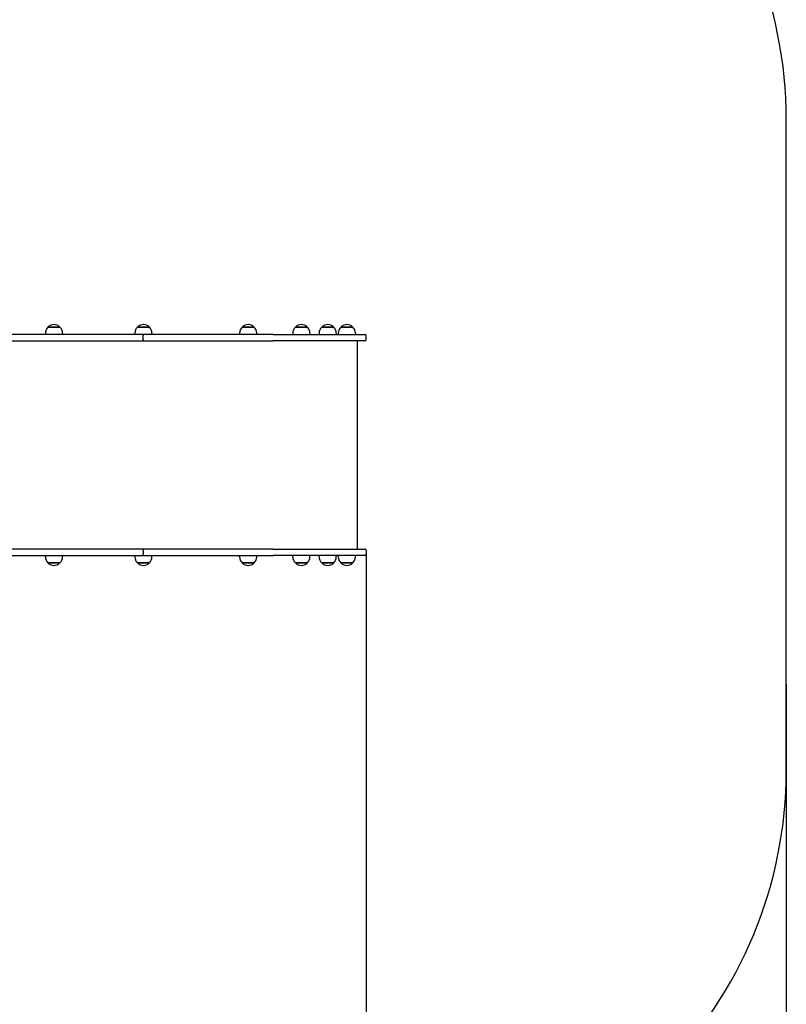
# Model space of a CAD drawing. Units: millimetres. Extents: x -717 to 10118, y -450 to 7661.
# Drawn here: x 8330 to 10118, y 1848 to 4146 of the extents above; entities that cross this region are included whole.
import ezdxf

# ---------------------------------------------------------------- set-up
doc = ezdxf.new("R2010")
doc.units = ezdxf.units.MM
for name, color, linetype in [('Dimensions', 7, 'Continuous'), ('Safetyarea', 131, 'Continuous'), ('Widoczne (ISO)', 7, 'Continuous')]:
    doc.layers.add(name, color=color, linetype=linetype)
doc.styles.get("Standard").update_dxf_attribs({"font": 'arial.ttf'})
doc.dimstyles.new('Leikkiset keinu', dxfattribs={"dimtxt": 150, "dimasz": 2.5, "dimexe": 0.06, "dimexo": 0.625, "dimtad": 0, "dimtih": 1, "dimtoh": 1, "dimdec": 0, "dimtxsty": 'Standard', "dimcen": 2.5, "dimadec": 0, "dimazin": 0, "dimtfac": 1, "dimtmove": 0, "dimatfit": 3, "dimfxl": 1, "dimarcsym": 0})

# ---------------------------------------------------------------- blocks, each defined once
blk = doc.blocks.new('*D13')
at = {"layer": 'Defpoints', "color": 0}
for p in [(241.9, 2815), (10117.8, 2595.6), (10117.8, -351.8)]:
    blk.add_point(p, dxfattribs=at)
at = {"layer": 'Dimensions', "color": 0, "lineweight": -2}
for p, q in [((241.9, 2814.4), (241.9, -351.9)), ((10117.8, 2594.9), (10117.8, -351.9)), ((244.4, -351.8), (4955.5, -351.8)), ((10115.3, -351.8), (5404.2, -351.8))]:
    blk.add_line(p, q, dxfattribs=at)
at = {"layer": 'Dimensions', "color": 0}
for points in [[(244.4, -351.4), (244.4, -352.3), (241.9, -351.8)], [(10115.3, -352.3), (10115.3, -351.4), (10117.8, -351.8)]]:
    blk.add_solid(points, dxfattribs=at)
at = {"layer": 'Dimensions', "color": 0, "insert": (5179.8, -351.8), "char_height": 150, "attachment_point": 5}
blk.add_mtext('9876', dxfattribs=at)
blk = doc.blocks.new('*D15')
at = {"layer": 'Defpoints', "color": 0}
for p in [(9138.2, 2902.6), (1378.6, 2400.8), (9138.2, 7.4)]:
    blk.add_point(p, dxfattribs=at)
at = {"layer": 'Dimensions', "color": 0, "lineweight": -2}
for p, q in [((9138.2, 2902), (9138.2, 7.4)), ((1378.6, 2400.1), (1378.6, 7.4)), ((1381.1, 7.4), (5035, 7.4)), ((9135.7, 7.4), (5481.9, 7.4))]:
    blk.add_line(p, q, dxfattribs=at)
at = {"layer": 'Dimensions', "color": 0}
for points in [[(1381.1, 7.8), (1381.1, 7), (1378.6, 7.4)], [(9135.7, 7), (9135.7, 7.8), (9138.2, 7.4)]]:
    blk.add_solid(points, dxfattribs=at)
at = {"layer": 'Dimensions', "color": 0, "insert": (5258.4, 7.4), "char_height": 150, "attachment_point": 5}
blk.add_mtext('7760', dxfattribs=at)

msp = doc.modelspace()

# ---------------------------------------------------------------- linework, layer by layer
at = {"layer": 'Safetyarea', "ltscale": 10}
msp.add_lwpolyline([(4993.4, 5682.6, 0.732122), (2079, 5217.9), (1737.8, 5076.6, 0.03515), (1549.3, 4982.5, 0.376957), (242, 3495), (241.9, 2815, 0.400522), (1671.3, 1316.6, -0.634725), (1683.4, 1287.4, 0.414214), (3643.2, 475.5), (5472.5, 1233, 0.029554), (5631.9, 1310.3, 0.111573), (6276.9, 1164.6), (7256.9, 1164.6, 0.140724), (8052.7, 1393.1), (9117.8, 1393.1, 0.414214), (10117.8, 2393.1), (10117.8, 3913.1, 0.414214), (9117.8, 4913.1), (8057.4, 4913.1, 0.141683), (7256.9, 5144.6), (6276.9, 5144.6, 0.126516), (5553.3, 4958.5), (5526.9, 5022.1, 0.144464), (4993.4, 5682.6)], format="xyb", dxfattribs=at)
at = {"layer": 'Widoczne (ISO)'}
for p, q in [((8423.7, 3428.4), (8395.7, 3428.4)), ((8395.7, 3428.4), (8423.7, 3428.4)), ((8632.3, 3428.4), (8604.3, 3428.4)), ((8604.3, 3428.4), (8632.3, 3428.4)), ((8876.7, 3428.4), (8848.7, 3428.4)), ((8848.7, 3428.4), (8876.7, 3428.4)), ((9000.7, 3428.4), (8972.7, 3428.4)), ((8972.7, 3428.4), (9000.7, 3428.4)), ((9062.2, 3428.4), (9034.2, 3428.4)), ((9034.2, 3428.4), (9062.2, 3428.4)), ((9106.9, 3428.4), (9078.9, 3428.4)), ((9078.9, 3428.4), (9106.9, 3428.4)), ((8616, 3411.1), (8214.8, 3411.1)), ((8389.7, 3414.1), (8389.7, 3411.1)), ((8429.7, 3414.1), (8429.7, 3411.1)), ((8598.3, 3414.1), (8598.3, 3411.1)), ((8920.9, 3411.1), (8616, 3411.1)), ((8617.7, 3399.1), (8617.7, 3408.1)), ((8638.3, 3414.1), (8638.3, 3411.1)), ((8842.7, 3414.1), (8842.7, 3411.1)), ((8882.7, 3414.1), (8882.7, 3411.1)), ((8920.9, 3411.1), (9135.2, 3411.1)), ((8966.7, 3414.1), (8966.7, 3411.1)), ((9006.7, 3414.1), (9006.7, 3411.1)), ((9028.2, 3414.1), (9028.2, 3411.1)), ((9068.2, 3414.1), (9068.2, 3411.1)), ((9072.9, 3414.1), (9072.9, 3411.1)), ((9112.9, 3414.1), (9112.9, 3411.1)), ((9138.2, 3399.1), (9138.2, 3408.1)), ((8214.8, 3396.1), (8616, 3396.1)), ((8616, 3396.1), (8920.9, 3396.1)), ((9135.2, 3396.1), (8920.9, 3396.1)), ((9118, 2910.1), (9118, 3396.1)), ((8616, 2910.1), (8214.8, 2910.1)), ((8920.9, 2910.1), (8616, 2910.1)), ((8617.7, 2907.1), (8617.7, 2898.1)), ((8920.9, 2910.1), (9135.2, 2910.1)), ((9138.2, 2907.1), (9138.2, 2898.1)), ((8214.8, 2895.1), (8616, 2895.1)), ((8389.7, 2892.1), (8389.7, 2895.1)), ((8395.7, 2877.8), (8423.7, 2877.8)), ((8423.7, 2877.8), (8395.7, 2877.8)), ((8429.7, 2892.1), (8429.7, 2895.1)), ((8598.3, 2892.1), (8598.3, 2895.1)), ((8604.3, 2877.8), (8632.3, 2877.8)), ((8632.3, 2877.8), (8604.3, 2877.8)), ((8616, 2895.1), (8920.9, 2895.1)), ((8638.3, 2892.1), (8638.3, 2895.1)), ((8842.7, 2892.1), (8842.7, 2895.1)), ((8848.7, 2877.8), (8876.7, 2877.8)), ((8876.7, 2877.8), (8848.7, 2877.8)), ((8882.7, 2892.1), (8882.7, 2895.1)), ((9135.2, 2895.1), (8920.9, 2895.1)), ((8966.7, 2892.1), (8966.7, 2895.1)), ((8972.7, 2877.8), (9000.7, 2877.8)), ((9000.7, 2877.8), (8972.7, 2877.8)), ((9006.7, 2892.1), (9006.7, 2895.1)), ((9028.2, 2892.1), (9028.2, 2895.1)), ((9034.2, 2877.8), (9062.2, 2877.8)), ((9062.2, 2877.8), (9034.2, 2877.8)), ((9068.2, 2892.1), (9068.2, 2895.1)), ((9072.9, 2892.1), (9072.9, 2895.1)), ((9078.9, 2877.8), (9106.9, 2877.8)), ((9106.9, 2877.8), (9078.9, 2877.8)), ((9112.9, 2892.1), (9112.9, 2895.1))]:
    msp.add_line(p, q, dxfattribs=at)
for centre, radius, start, end in [((8409.7, 3414.1), 20, 134.427, 180), ((8409.7, 3414.1), 20, 45.573, 134.427), ((8409.7, 3414.1), 20, 0, 45.573), ((8618.3, 3414.1), 20, 134.427, 180), ((8618.3, 3414.1), 20, 45.573, 134.427), ((8618.3, 3414.1), 20, 0, 45.573), ((8862.7, 3414.1), 20, 134.427, 180), ((8862.7, 3414.1), 20, 45.573, 134.427), ((8862.7, 3414.1), 20, 0, 45.573), ((8986.7, 3414.1), 20, 134.427, 180), ((8986.7, 3414.1), 20, 45.573, 134.427), ((8986.7, 3414.1), 20, 0, 45.573), ((9048.2, 3414.1), 20, 134.427, 180), ((9048.2, 3414.1), 20, 45.573, 134.427), ((9048.2, 3414.1), 20, 0, 45.573), ((9092.9, 3414.1), 20, 134.427, 180), ((9092.9, 3414.1), 20, 45.573, 134.427), ((9092.9, 3414.1), 20, 0, 45.573), ((9135.2, 3408.1), 3, 0, 90), ((9135.2, 3399.1), 3, 270, 0), ((9135.2, 2907.1), 3, 0, 90), ((9135.2, 2898.1), 3, 270, 0), ((8409.7, 2892.1), 20, 180, 225.573), ((8409.7, 2892.1), 20, 225.573, 314.427), ((8409.7, 2892.1), 20, 314.427, 0), ((8618.3, 2892.1), 20, 180, 225.573), ((8618.3, 2892.1), 20, 225.573, 314.427), ((8618.3, 2892.1), 20, 314.427, 0), ((8862.7, 2892.1), 20, 180, 225.573), ((8862.7, 2892.1), 20, 225.573, 314.427), ((8862.7, 2892.1), 20, 314.427, 0), ((8986.7, 2892.1), 20, 180, 225.573), ((8986.7, 2892.1), 20, 225.573, 314.427), ((8986.7, 2892.1), 20, 314.427, 0), ((9048.2, 2892.1), 20, 180, 225.573), ((9048.2, 2892.1), 20, 225.573, 314.427), ((9048.2, 2892.1), 20, 314.427, 0), ((9092.9, 2892.1), 20, 180, 225.573), ((9092.9, 2892.1), 20, 225.573, 314.427), ((9092.9, 2892.1), 20, 314.427, 0)]:
    msp.add_arc(centre, radius, start, end, dxfattribs=at)
for points, knots in [([(8616, 3411.1), (8616, 3411.1), (8616, 3411.1), (8616.1, 3411.1), (8616.2, 3411.1), (8616.4, 3411), (8616.6, 3410.9), (8616.9, 3410.7), (8617.1, 3410.5), (8617.4, 3409.9), (8617.5, 3409.6), (8617.6, 3408.9), (8617.7, 3408.5), (8617.7, 3408.1)], [-0.9452335, -0.9452335, -0.9452335, -0.9452335, -0.9444552, -0.9444552, -0.8826496, -0.8826496, -0.8208523, -0.8208523, -0.7035288, -0.7035288, -0.5864141, -0.5864141, -0.4723589, -0.4723589, -0.4723589, -0.4723589]), ([(8617.7, 3399.1), (8617.7, 3398.7), (8617.6, 3398.3), (8617.5, 3397.6), (8617.4, 3397.3), (8617, 3396.7), (8616.9, 3396.5), (8616.5, 3396.3), (8616.4, 3396.2), (8616.2, 3396.1), (8616.1, 3396.1), (8616, 3396.1), (8616, 3396.1), (8616, 3396.1)], [-0.4720855, -0.4720855, -0.4720855, -0.4720855, -0.3550739, -0.3550739, -0.2379557, -0.2379557, -0.1206275, -0.1206275, -0.0603176, -0.0603176, 0, 0, 0.0007783, 0.0007783, 0.0007783, 0.0007783]), ([(8617.7, 2907.1), (8617.7, 2907.5), (8617.6, 2907.9), (8617.5, 2908.6), (8617.4, 2908.9), (8617, 2909.5), (8616.9, 2909.7), (8616.5, 2910), (8616.4, 2910), (8616.2, 2910.1), (8616.1, 2910.1), (8616, 2910.1), (8616, 2910.1), (8616, 2910.1)], [0, 0, 0, 0, 0.1170041, 0.1170041, 0.2341149, 0.2341149, 0.3514357, 0.3514357, 0.4117418, 0.4117418, 0.4720555, 0.4720555, 0.4728338, 0.4728338, 0.4728338, 0.4728338]), ([(8616, 2895.1), (8616, 2895.1), (8616, 2895.1), (8616.1, 2895.1), (8616.2, 2895.1), (8616.4, 2895.2), (8616.6, 2895.3), (8616.9, 2895.5), (8617.1, 2895.8), (8617.4, 2896.3), (8617.5, 2896.6), (8617.6, 2897.4), (8617.7, 2897.7), (8617.7, 2898.1)], [-0.0007783, -0.0007783, -0.0007783, -0.0007783, 0, 0, 0.061805, 0.061805, 0.1236018, 0.1236018, 0.2409243, 0.2409243, 0.3580381, 0.3580381, 0.4720924, 0.4720924, 0.4720924, 0.4720924])]:
    msp.add_open_spline(points, degree=3, knots=knots, dxfattribs=at)

# ---------------------------------------------------------------- dimensions: what is measured, and where the dimension line sits
at = {"layer": 'Dimensions'}
for base, p1, p2, picture, middle in [((9138.2, 7.4), (1378.6, 2400.8), (9138.2, 2902.6), '*D15', (5258.4, 7.4)), ((10117.8, -351.8), (241.9, 2815), (10117.8, 2595.6), '*D13', (5179.8, -351.8))]:
    dim = msp.add_linear_dim(base=base, p1=p1, p2=p2, dimstyle='Leikkiset keinu', dxfattribs=at)
    dim.commit()
    dim.dimension.update_dxf_attribs({"geometry": picture, "text_midpoint": middle})

doc.saveas('drawing.dxf')
